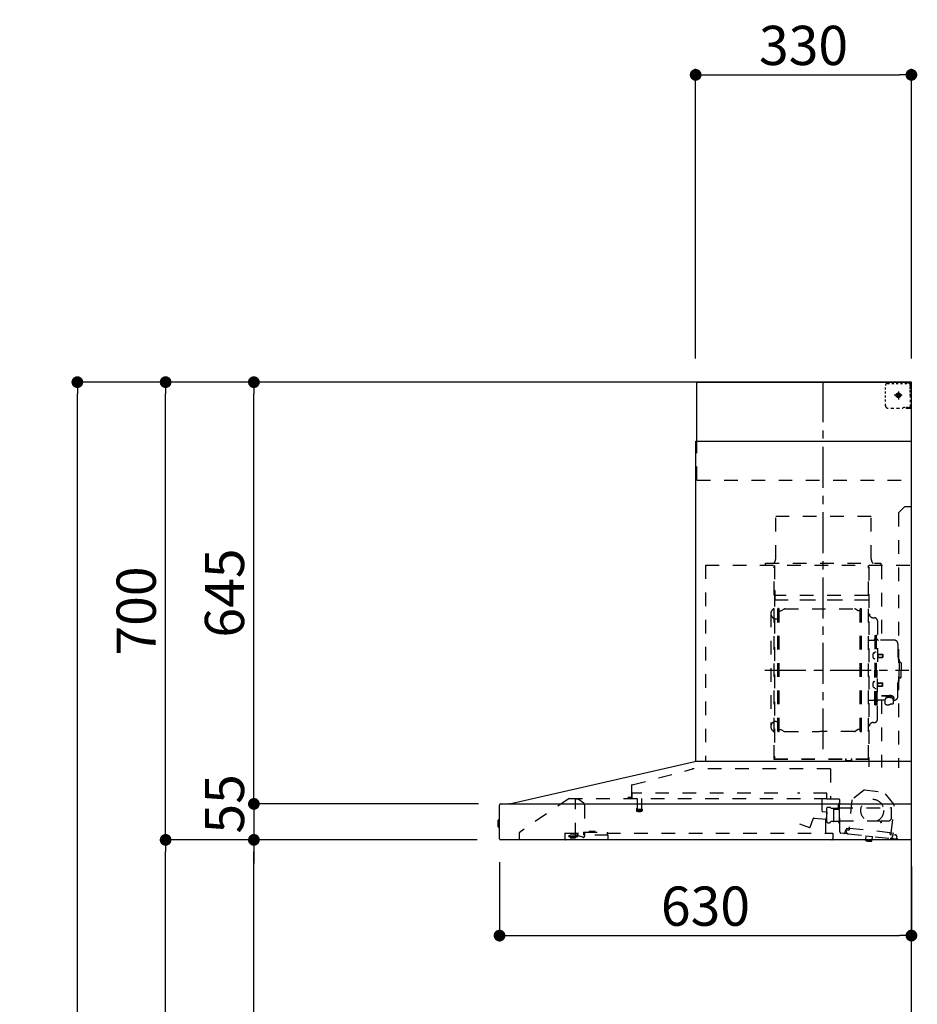
# Model space of a CAD drawing. Extents: x 56059 to 82181, y -10810 to -2410.
# Drawn here: x 61458 to 62831, y -7481 to -5975 of the extents above; entities that cross this region are included whole.
import ezdxf

# ---------------------------------------------------------------- set-up
doc = ezdxf.new("R2010")
doc.units = 0
doc.header["$LTSCALE"] = 50
doc.header["$MEASUREMENT"] = 0
doc.linetypes.add('CENTER', pattern=[2, 1.25, -0.25, 0.25, -0.25])
doc.linetypes.add('STYLE_03', pattern=[0.416641, 0.208282, -0.208359])
doc.layers.get('0').update_dxf_attribs({"linetype": 'CONTINUOUS'})
for name, color, linetype in [('111-壁仕上', 3, 'CONTINUOUS'), ('150-機器', 8, 'CONTINUOUS'), ('166-寸法B', 11, 'CONTINUOUS')]:
    doc.layers.add(name, color=color, linetype=linetype)
doc.styles.add('KH001', font='txt')
doc.dimstyles.new('KH1xx030', dxfattribs={"dimscale": 30, "dimtxt": 2, "dimasz": 0.6, "dimexe": 0.3, "dimexo": 1.2, "dimgap": 0.5, "dimtad": 3, "dimdec": 1, "dimdsep": 46, "dimlunit": 6, "dimtxsty": 'KH001', "dimblk": 'DOT', "dimcen": 1, "dimdle": 1, "dimclrd": 256, "dimclre": 256, "dimclrt": 256, "dimadec": 0, "dimazin": 0, "dimtfac": 1, "dimtdec": 1, "dimtix": 1, "dimtmove": 2, "dimatfit": 3, "dimldrblk": 'CLOSEDBLANK', "dimfxl": 1, "dimtolj": 1, "dimtzin": 0, "dimlwd": -1, "dimlwe": -1, "dimarcsym": 0})

# ---------------------------------------------------------------- blocks, each defined once
blk = doc.blocks.new('_Dot')
at = {"color": 0, "linetype": 'ByBlock', "lineweight": -2}
blk.add_line((-0.5, 0), (-1, 0), dxfattribs=at)
at = {"color": 0, "linetype": 'ByBlock', "const_width": 0.5}
blk.add_lwpolyline([(-0.25, 0, 1), (0.25, 0, 1)], format="xyb", close=True, dxfattribs=at)
blk = doc.blocks.new('*D217')
at = {"layer": '166-寸法B', "transparency": 16777216}
for p, q in [((62192.4, -7264.1), (62192.4, -7385.2)), ((62822.4, -7270.8), (62822.4, -7385.2)), ((62210.4, -7376.2), (62804.4, -7376.2))]:
    blk.add_line(p, q, dxfattribs=at)
at = {"layer": '166-寸法B', "transparency": 16777216, "xscale": 18, "yscale": 18, "zscale": 18, "rotation": 180}
blk.add_blockref('_Dot', (62192.4, -7376.2), dxfattribs=at)
at = {"layer": '166-寸法B', "transparency": 16777216, "xscale": 18, "yscale": 18, "zscale": 18}
blk.add_blockref('_Dot', (62822.4, -7376.2), dxfattribs=at)
at = {"layer": '166-寸法B', "transparency": 16777216, "insert": (62507.4, -7331.2), "char_height": 60, "attachment_point": 5, "style": 'KH001'}
blk.add_mtext('\\A1;630', dxfattribs=at)
blk = doc.blocks.new('_ClosedBlank')
at = {"color": 0, "linetype": 'ByBlock', "lineweight": -2}
for p, q in [((-1, 0.167), (0, 0)), ((-1, 0.167), (-1, -0.167)), ((0, 0), (-1, -0.167))]:
    blk.add_line(p, q, dxfattribs=at)
blk = doc.blocks.new('*D221')
at = {"layer": '166-寸法B', "transparency": 16777216}
for p, q in [((62492.4, -6493.8), (62492.4, -6050.8)), ((62822.4, -6493.8), (62822.4, -6050.8)), ((62510.4, -6059.8), (62804.4, -6059.8))]:
    blk.add_line(p, q, dxfattribs=at)
at = {"layer": '166-寸法B', "transparency": 16777216, "xscale": 18, "yscale": 18, "zscale": 18, "rotation": 180}
blk.add_blockref('_Dot', (62492.4, -6059.8), dxfattribs=at)
at = {"layer": '166-寸法B', "transparency": 16777216, "xscale": 18, "yscale": 18, "zscale": 18}
blk.add_blockref('_Dot', (62822.4, -6059.8), dxfattribs=at)
at = {"layer": '166-寸法B', "transparency": 16777216, "insert": (62657.4, -6014.8), "char_height": 60, "attachment_point": 5, "style": 'KH001'}
blk.add_mtext('\\A1;330', dxfattribs=at)
blk = doc.blocks.new('*D223')
at = {"layer": '166-寸法B', "transparency": 16777216}
for p, q in [((62158.1, -7229.8), (61807.7, -7229.8)), ((61816.7, -8051.8), (61816.7, -7247.8)), ((62136.4, -8069.8), (61807.7, -8069.8))]:
    blk.add_line(p, q, dxfattribs=at)
at = {"layer": '166-寸法B', "transparency": 16777216, "xscale": 18, "yscale": 18, "zscale": 18}
for p, rotation in [((61816.7, -7229.8), 90), ((61816.7, -8069.8), 270)]:
    blk.add_blockref('_Dot', p, dxfattribs=dict(at, rotation=rotation))
at = {"layer": '166-寸法B', "transparency": 16777216, "insert": (61766.6, -7649.8), "char_height": 60, "attachment_point": 5, "rotation": 90, "style": 'KH001'}
blk.add_mtext('\\A1;840(790)', dxfattribs=at)
blk = doc.blocks.new('*D224')
at = {"layer": '166-寸法B', "transparency": 16777216}
for p, q in [((62121, -6529.8), (61672.7, -6529.8)), ((61681.7, -7211.8), (61681.7, -6547.8)), ((62158.1, -7229.8), (61672.7, -7229.8))]:
    blk.add_line(p, q, dxfattribs=at)
at = {"layer": '166-寸法B', "transparency": 16777216, "xscale": 18, "yscale": 18, "zscale": 18}
for p, rotation in [((61681.7, -6529.8), 90), ((61681.7, -7229.8), 270)]:
    blk.add_blockref('_Dot', p, dxfattribs=dict(at, rotation=rotation))
at = {"layer": '166-寸法B', "transparency": 16777216, "insert": (61636.7, -6879.8), "char_height": 60, "attachment_point": 5, "rotation": 90, "style": 'KH001'}
blk.add_mtext('\\A1;700', dxfattribs=at)
blk = doc.blocks.new('*D225')
at = {"layer": '166-寸法B', "transparency": 16777216}
for p, q in [((62121, -6529.8), (61537.7, -6529.8)), ((61546.7, -8911.8), (61546.7, -6547.8)), ((62137, -8929.8), (61537.7, -8929.8))]:
    blk.add_line(p, q, dxfattribs=at)
at = {"layer": '166-寸法B', "transparency": 16777216, "xscale": 18, "yscale": 18, "zscale": 18}
for p, rotation in [((61546.7, -6529.8), 90), ((61546.7, -8929.8), 270)]:
    blk.add_blockref('_Dot', p, dxfattribs=dict(at, rotation=rotation))
at = {"layer": '166-寸法B', "transparency": 16777216, "insert": (61497.9, -7729.8), "char_height": 60, "attachment_point": 5, "rotation": 90, "style": 'KH001'}
blk.add_mtext('\\A1;2,400', dxfattribs=at)
blk = doc.blocks.new('*D226')
at = {"layer": '166-寸法B', "transparency": 16777216}
for p, q in [((62158.1, -7229.8), (61672.7, -7229.8)), ((61681.7, -8911.8), (61681.7, -7247.8)), ((62137, -8929.8), (61672.7, -8929.8))]:
    blk.add_line(p, q, dxfattribs=at)
at = {"layer": '166-寸法B', "transparency": 16777216, "xscale": 18, "yscale": 18, "zscale": 18}
for p, rotation in [((61681.7, -7229.8), 90), ((61681.7, -8929.8), 270)]:
    blk.add_blockref('_Dot', p, dxfattribs=dict(at, rotation=rotation))
at = {"layer": '166-寸法B', "transparency": 16777216, "insert": (61632.9, -8079.8), "char_height": 60, "attachment_point": 5, "rotation": 90, "style": 'KH001'}
blk.add_mtext('\\A1;1,700', dxfattribs=at)
blk = doc.blocks.new('*D227')
at = {"layer": '166-寸法B', "transparency": 16777216}
for p, q in [((62121, -6529.8), (61807.7, -6529.8)), ((61816.7, -7156.8), (61816.7, -6547.8)), ((62158.2, -7174.8), (61807.7, -7174.8))]:
    blk.add_line(p, q, dxfattribs=at)
at = {"layer": '166-寸法B', "transparency": 16777216, "xscale": 18, "yscale": 18, "zscale": 18}
for p, rotation in [((61816.7, -6529.8), 90), ((61816.7, -7174.8), 270)]:
    blk.add_blockref('_Dot', p, dxfattribs=dict(at, rotation=rotation))
at = {"layer": '166-寸法B', "transparency": 16777216, "insert": (61771.7, -6852.3), "char_height": 60, "attachment_point": 5, "rotation": 90, "style": 'KH001'}
blk.add_mtext('\\A1;645', dxfattribs=at)
blk = doc.blocks.new('*D228')
at = {"layer": '166-寸法B', "transparency": 16777216}
for p, q in [((61816.7, -7156.8), (61816.7, -7138.8)), ((62160.2, -7174.8), (61807.7, -7174.8)), ((61816.7, -7174.8), (61816.7, -7229.8)), ((62158.1, -7229.8), (61807.7, -7229.8)), ((61816.7, -7247.8), (61816.7, -7265.8))]:
    blk.add_line(p, q, dxfattribs=at)
at = {"layer": '166-寸法B', "transparency": 16777216, "xscale": 18, "yscale": 18, "zscale": 18}
for p, rotation in [((61816.7, -7174.8), 270), ((61816.7, -7229.8), 90)]:
    blk.add_blockref('_Dot', p, dxfattribs=dict(at, rotation=rotation))
at = {"layer": '166-寸法B', "transparency": 16777216, "insert": (61771.7, -7174.8), "char_height": 60, "attachment_point": 5, "rotation": 90, "style": 'KH001'}
blk.add_mtext('\\A1;55', dxfattribs=at)

msp = doc.modelspace()

# ---------------------------------------------------------------- linework, layer by layer
at = {"layer": '111-壁仕上', "ltscale": 2}
msp.add_lwpolyline([(61946.9, -8929.82), (62822.43, -8929.82), (62822.43, -6529.82), (61946.9, -6529.82)], dxfattribs=at)
at = {"layer": '150-機器', "color": 6, "linetype": 'Continuous'}
for p, q in [((62494.43, -6529.82), (62822.43, -6529.82)), ((62494.43, -6619.82), (62494.43, -6529.82)), ((62822.43, -7109.82), (62822.43, -6529.82)), ((62492.43, -7109.82), (62492.43, -6619.82)), ((62492.43, -6619.82), (62822.43, -6619.82)), ((62207.55, -7174.5), (62491.32, -7109.84)), ((62822.43, -7109.82), (62491.5, -7109.82)), ((62822.43, -7229.82), (62822.43, -7110.62)), ((62192.43, -7228.12), (62192.43, -7176.52)), ((62194.2, -7174.82), (62822.43, -7174.82)), ((62207.55, -7174.5), (62207.37, -7174.54)), ((62189.93, -7200.32), (62189.93, -7209.33)), ((62192.43, -7199.31), (62190.93, -7199.32)), ((62190.93, -7199.32), (62190.93, -7210.33)), ((62190.93, -7210.33), (62192.43, -7210.34)), ((62822.43, -7229.82), (62194.13, -7229.82))]:
    msp.add_line(p, q, dxfattribs=at)
at = {"layer": '150-機器', "color": 161, "linetype": 'CENTER'}
for p, q in [((62687.43, -7091.21), (62687.43, -6525.77)), ((62598.24, -6970.22), (62818.33, -6970.22))]:
    msp.add_line(p, q, dxfattribs=at)
at = {"layer": '150-機器', "color": 161, "linetype": 'STYLE_03', "ltscale": 2}
for p, q in [((62785.65, -6531.82), (62788.98, -6531.82)), ((62792.31, -6531.82), (62795.63, -6531.82)), ((62798.96, -6531.82), (62802.29, -6531.82)), ((62805.62, -6531.82), (62808.95, -6531.82)), ((62812.27, -6531.82), (62815.6, -6531.82)), ((62814.43, -6531.02), (62814.43, -6529.82)), ((62814.43, -6531.02), (62815.79, -6531.02)), ((62817.15, -6531.02), (62818.51, -6531.02)), ((62819.87, -6531.02), (62821.23, -6531.02)), ((62820.43, -6535.68), (62820.43, -6533.32)), ((62821.23, -6538.38), (62821.23, -6534.7)), ((62782.65, -6541.02), (62782.65, -6537.92)), ((62782.65, -6547.22), (62782.65, -6544.12)), ((62782.65, -6553.42), (62782.65, -6550.32)), ((62808.21, -6549.82), (62795.81, -6549.82)), ((62800.38, -6550.32), (62800.38, -6549.32)), ((62801.43, -6549.32), (62800.38, -6549.32)), ((62800.38, -6550.32), (62801.43, -6550.32)), ((62801.43, -6549.32), (62801.93, -6548.82)), ((62801.93, -6550.82), (62801.43, -6550.32)), ((62801.93, -6547.77), (62802.93, -6547.77)), ((62801.93, -6548.82), (62801.93, -6547.77)), ((62802.43, -6544.13), (62802.43, -6556.49)), ((62802.93, -6547.77), (62802.93, -6548.82)), ((62802.93, -6548.82), (62803.43, -6549.32)), ((62803.43, -6550.32), (62802.93, -6550.82)), ((62804.48, -6549.32), (62803.43, -6549.32)), ((62804.48, -6550.32), (62803.43, -6550.32)), ((62804.48, -6549.32), (62804.48, -6550.32)), ((62820.43, -6540.39), (62820.43, -6538.04)), ((62820.43, -6545.11), (62820.43, -6542.75)), ((62820.43, -6549.82), (62820.43, -6547.47)), ((62821.23, -6545.74), (62821.23, -6542.06)), ((62821.23, -6553.1), (62821.23, -6549.42)), ((62782.65, -6559.62), (62782.65, -6556.52)), ((62782.65, -6565.82), (62782.65, -6562.72)), ((62801.93, -6551.87), (62801.93, -6550.82)), ((62802.93, -6551.87), (62801.93, -6551.87)), ((62802.93, -6550.82), (62802.93, -6551.87)), ((62821.23, -6560.46), (62821.23, -6556.78)), ((62821.23, -6567.82), (62821.23, -6564.14)), ((62791.01, -6569.62), (62795.37, -6569.62)), ((62799.72, -6569.62), (62804.08, -6569.62)), ((62810.43, -6567.82), (62812.55, -6567.82)), ((62814.43, -6569.82), (62814.43, -6568.62)), ((62814.43, -6568.62), (62815.75, -6568.62)), ((62814.43, -6569.82), (62821.03, -6569.82)), ((62814.67, -6567.82), (62816.79, -6567.82)), ((62817.07, -6568.62), (62818.39, -6568.62)), ((62818.91, -6567.82), (62821.03, -6567.82)), ((62819.71, -6568.62), (62821.03, -6568.62)), ((62821.03, -6567.82), (62822.43, -6567.82)), ((62821.03, -6568.62), (62821.23, -6568.62)), ((62821.03, -6569.82), (62821.23, -6569.82)), ((62821.23, -6568.62), (62821.23, -6567.82)), ((62494.43, -6679.82), (62494.43, -6619.82)), ((62494.43, -6679.82), (62822.43, -6679.82)), ((62812.43, -6719.82), (62802.43, -6729.82)), ((62802.43, -6729.82), (62802.43, -7119.82)), ((62812.43, -6719.82), (62822.43, -6719.82)), ((62614.83, -6734.82), (62760.83, -6734.82)), ((62614.83, -6799.82), (62614.83, -6734.82)), ((62760.83, -6799.82), (62760.83, -6734.82)), ((62507.43, -6809.82), (62507.43, -7109.82)), ((62507.43, -6809.82), (62822.43, -6809.82)), ((62599.43, -6806.82), (62775.43, -6806.82)), ((62599.43, -6809.82), (62599.43, -6806.82)), ((62612.43, -7105.67), (62612.43, -6810.82)), ((62613.03, -6810.22), (62613.03, -7105.67)), ((62756.63, -7105.72), (62756.63, -6810.22)), ((62757.43, -6812.28), (62757.43, -7118.22)), ((62775.43, -6806.82), (62775.43, -6809.82)), ((62776.63, -6810.22), (62776.63, -6924.22)), ((62613.63, -6848.26), (62613.03, -6848.26)), ((62613.63, -6848.26), (62613.63, -6863.26)), ((62613.03, -6862.77), (62756.63, -6862.77)), ((62756.03, -6856.26), (62613.63, -6856.26)), ((62756.03, -6863.26), (62613.63, -6863.26)), ((62617.98, -7063.82), (62617.98, -6876.62)), ((62619.58, -6876.22), (62618.38, -6876.22)), ((62619.98, -7063.82), (62619.98, -6876.62)), ((62619.98, -6879.42), (62622.78, -6879.42)), ((62622.78, -6879.42), (62627.2, -6876.87)), ((62628.7, -6876.47), (62735.26, -6876.47)), ((62741.18, -6879.42), (62736.76, -6876.87)), ((62743.98, -6879.42), (62741.18, -6879.42)), ((62743.98, -7063.82), (62743.98, -6876.62)), ((62744.38, -6876.22), (62745.58, -6876.22)), ((62745.98, -7063.82), (62745.98, -6876.62)), ((62607.43, -6883.72), (62607.43, -7056.72)), ((62615.43, -6891.72), (62617.98, -6891.72)), ((62764.03, -6890.22), (62765.88, -6890.22)), ((62770.48, -6894.82), (62770.48, -6970.22)), ((62758.03, -6924.22), (62764.68, -6924.22)), ((62766.68, -6917.22), (62766.68, -6970.22)), ((62766.68, -6917.22), (62768.28, -6917.22)), ((62769.88, -6917.22), (62768.28, -6917.22)), ((62768.28, -6917.22), (62768.28, -6970.22)), ((62795.78, -6924.22), (62771.88, -6924.22)), ((62801.78, -6930.22), (62801.78, -6970.22)), ((62765.24, -6943.83), (62766.68, -6943.62)), ((62765.24, -6952.62), (62766.68, -6952.82)), ((62766.68, -6942.22), (62768.28, -6942.22)), ((62770.96, -6945.39), (62771.26, -6945.39)), ((62770.96, -6951.05), (62771.26, -6951.05)), ((62771.26, -6945.39), (62771.26, -6951.05)), ((62771.26, -6945.72), (62778.28, -6945.72)), ((62771.26, -6946.12), (62778.68, -6946.12)), ((62771.26, -6950.32), (62778.68, -6950.32)), ((62771.26, -6950.72), (62778.28, -6950.72)), ((62778.28, -6945.72), (62778.28, -6950.72)), ((62778.28, -6945.72), (62778.68, -6946.12)), ((62778.28, -6950.72), (62778.68, -6950.32)), ((62778.68, -6946.12), (62778.68, -6950.32)), ((62802.78, -6953.22), (62801.78, -6953.22)), ((62803.78, -6954.22), (62803.78, -6970.22)), ((62766.68, -7023.22), (62766.68, -6970.22)), ((62768.28, -7023.22), (62768.28, -6970.22)), ((62769.88, -7023.22), (62769.88, -6970.22)), ((62770.48, -7045.62), (62770.48, -6970.22)), ((62801.78, -7010.22), (62801.78, -6970.22)), ((62805.28, -6958.22), (62803.78, -6958.22)), ((62803.78, -6986.22), (62803.78, -6970.22)), ((62806.78, -6959.72), (62806.78, -6970.22)), ((62806.78, -6980.72), (62806.78, -6970.22)), ((62805.28, -6982.22), (62803.78, -6982.22)), ((62765.24, -6987.83), (62766.68, -6987.62)), ((62765.24, -6996.62), (62766.68, -6996.82)), ((62766.68, -6998.22), (62768.28, -6998.22)), ((62770.96, -6989.39), (62771.26, -6989.39)), ((62770.96, -6995.05), (62771.26, -6995.05)), ((62771.26, -6995.05), (62771.26, -6989.39)), ((62771.26, -6989.72), (62778.28, -6989.72)), ((62771.26, -6990.12), (62778.68, -6990.12)), ((62771.26, -6994.32), (62778.68, -6994.32)), ((62771.26, -6994.72), (62778.28, -6994.72)), ((62778.28, -6994.72), (62778.28, -6989.72)), ((62778.28, -6989.72), (62778.68, -6990.12)), ((62778.28, -6994.72), (62778.68, -6994.32)), ((62778.68, -6994.32), (62778.68, -6990.12)), ((62802.78, -6987.22), (62801.78, -6987.22)), ((62758.03, -7016.22), (62764.68, -7016.22)), ((62781.98, -7016.22), (62771.88, -7016.22)), ((62776.63, -7016.22), (62776.63, -7119.02)), ((62776.88, -7008.85), (62788.28, -7008.85)), ((62776.88, -7009.43), (62788.28, -7009.43)), ((62781.98, -7015.26), (62781.98, -7022)), ((62784.48, -7012.74), (62784.48, -7008.85)), ((62784.48, -7011.45), (62788.28, -7011.45)), ((62785.88, -7012.34), (62785.88, -7011.45)), ((62788.28, -7012.11), (62788.28, -7011.45)), ((62790.68, -7012.34), (62790.68, -7011.74)), ((62794.58, -7015.26), (62794.58, -7021.92)), ((62795.78, -7016.22), (62794.58, -7016.22)), ((62766.68, -7023.22), (62768.28, -7023.22)), ((62769.88, -7023.22), (62768.28, -7023.22)), ((62615.43, -7048.72), (62618.13, -7048.72)), ((62619.98, -7061.02), (62622.78, -7061.02)), ((62622.78, -7061.02), (62627.2, -7063.57)), ((62741.18, -7061.02), (62736.76, -7063.57)), ((62743.98, -7061.02), (62741.18, -7061.02)), ((62764.03, -7050.22), (62765.88, -7050.22)), ((62619.58, -7064.22), (62618.38, -7064.22)), ((62628.7, -7063.98), (62681.98, -7063.98)), ((62735.26, -7063.98), (62681.98, -7063.98)), ((62744.38, -7064.22), (62745.58, -7064.22)), ((62612.43, -7105.72), (62756.03, -7105.72)), ((62612.43, -7106.32), (62756.03, -7106.32)), ((62722.03, -7108.32), (62722.03, -7106.32)), ((62722.63, -7108.32), (62722.63, -7106.32)), ((62730.63, -7108.32), (62730.63, -7106.32)), ((62731.23, -7108.32), (62731.23, -7106.32)), ((62395.3, -7145.77), (62487.5, -7121.42)), ((62698.62, -7121.42), (62487.5, -7121.42)), ((62698.62, -7121.42), (62698.62, -7166.82)), ((62722.03, -7108.32), (62731.23, -7108.32)), ((62394.03, -7147.42), (62394.03, -7164.32)), ((62298.68, -7166.62), (62222.43, -7218.82)), ((62298.68, -7166.62), (62692.49, -7166.62)), ((62308.43, -7224.72), (62308.43, -7166.62)), ((62308.43, -7167.62), (62308.62, -7167.62)), ((62312.27, -7167.62), (62308.62, -7167.62)), ((62321.15, -7173.73), (62312.56, -7167.71)), ((62393.13, -7165.22), (62388.83, -7165.22)), ((62395.23, -7166.12), (62395.23, -7158.62)), ((62618.24, -7158.62), (62395.23, -7158.62)), ((62402.73, -7166.62), (62402.73, -7181.62)), ((62409.73, -7166.62), (62409.73, -7181.66)), ((62693.23, -7158.62), (62648.24, -7158.62)), ((62685.93, -7186.13), (62685.93, -7166.62)), ((62692.38, -7166.82), (62712.03, -7166.82)), ((62693.23, -7166.12), (62693.23, -7158.62)), ((62712.03, -7167.82), (62700.73, -7167.82)), ((62750.91, -7153.49), (62731.45, -7168.65)), ((62750.91, -7153.49), (62780.47, -7156.64)), ((62796.28, -7175.58), (62780.47, -7156.64)), ((62322.43, -7176.19), (62322.43, -7223.95)), ((62402.23, -7182.62), (62410.18, -7182.62)), ((62692.93, -7202.15), (62692.93, -7181)), ((62698.37, -7180.23), (62693.49, -7180.23)), ((62699.41, -7181.32), (62708.93, -7181.32)), ((62703.21, -7182.92), (62703.1, -7183.03)), ((62703.35, -7182.85), (62703.21, -7182.92)), ((62703.5, -7182.82), (62703.35, -7182.85)), ((62703.5, -7182.83), (62703.48, -7182.83)), ((62703.5, -7182.82), (62703.5, -7182.83)), ((62703.5, -7182.82), (62711.68, -7182.82)), ((62710.93, -7179.32), (62710.93, -7175.32)), ((62712.18, -7182.32), (62712.18, -7173.84)), ((62712.18, -7180.82), (62791.43, -7180.82)), ((62712.93, -7217.7), (62712.93, -7168.72)), ((62731.45, -7168.65), (62726.76, -7212.55)), ((62791.59, -7219.48), (62796.28, -7175.58)), ((62791.93, -7195.82), (62791.93, -7181.32)), ((62401.98, -7182.95), (62401.98, -7185.31)), ((62410.18, -7185.62), (62402.25, -7185.62)), ((62410.48, -7182.95), (62410.48, -7185.31)), ((62667.38, -7210.42), (62672.03, -7197.64)), ((62673.88, -7196.46), (62692.01, -7198.05)), ((62692.95, -7187.29), (62686.48, -7186.72)), ((62691.63, -7219.02), (62691.63, -7189.02)), ((62692.66, -7197.5), (62693.5, -7187.94)), ((62703.03, -7183.17), (62703, -7183.32)), ((62703, -7183.32), (62703, -7201.32)), ((62703.1, -7183.03), (62703.03, -7183.17)), ((62712.18, -7203.32), (62712.18, -7183.32)), ((62651.39, -7205.24), (62666.61, -7210.78)), ((62702.5, -7201.82), (62699.41, -7201.82)), ((62702.6, -7201.82), (62702.71, -7201.8)), ((62702.71, -7201.8), (62702.81, -7201.77)), ((62702.81, -7201.77), (62702.9, -7201.74)), ((62702.9, -7201.74), (62703.02, -7201.71)), ((62703.02, -7201.71), (62703.15, -7201.69)), ((62703.15, -7201.69), (62703.23, -7201.69)), ((62710.78, -7201.69), (62703.23, -7201.69)), ((62710.78, -7201.69), (62710.84, -7201.74)), ((62710.84, -7201.74), (62710.88, -7201.8)), ((62710.88, -7201.8), (62710.91, -7201.89)), ((62710.91, -7201.89), (62710.93, -7201.99)), ((62710.93, -7201.99), (62710.93, -7202.03)), ((62710.93, -7202.32), (62710.93, -7202.03)), ((62712.93, -7203.82), (62712.43, -7203.82)), ((62712.93, -7200.82), (62774.43, -7200.82)), ((62726.54, -7212.73), (62722.86, -7212.34)), ((62727.72, -7213.97), (62727.95, -7211.78)), ((62727.95, -7211.78), (62789.6, -7218.37)), ((62774.93, -7201.32), (62774.93, -7202.82)), ((62775.43, -7203.32), (62775.93, -7203.32)), ((62776.43, -7202.82), (62776.43, -7201.32)), ((62776.93, -7200.82), (62786.93, -7200.82)), ((62222.43, -7218.82), (62222.43, -7229.82)), ((62292.43, -7219.62), (62292.43, -7228.42)), ((62292.43, -7219.62), (62320.83, -7219.62)), ((62302.73, -7221.92), (62298.43, -7223.52)), ((62298.43, -7224.82), (62298.43, -7223.52)), ((62298.43, -7224.82), (62312.33, -7224.82)), ((62300.43, -7226.52), (62307.83, -7226.52)), ((62302.73, -7221.92), (62312.33, -7221.92)), ((62308.43, -7223.72), (62309.63, -7223.72)), ((62313.43, -7223.72), (62309.63, -7223.72)), ((62309.63, -7224.72), (62309.63, -7223.72)), ((62312.33, -7221.52), (62312.33, -7219.62)), ((62312.33, -7221.62), (62312.33, -7224.82)), ((62319.8, -7225.85), (62313.43, -7223.72)), ((62320.83, -7218.12), (62320.83, -7222.82)), ((62320.83, -7218.12), (62356.83, -7218.12)), ((62358.83, -7222.82), (62320.83, -7222.82)), ((62329.57, -7218.12), (62329.57, -7217.12)), ((62338.54, -7217.12), (62329.57, -7217.12)), ((62338.54, -7218.12), (62338.54, -7217.12)), ((62356.83, -7218.12), (62356.83, -7222.82)), ((62356.83, -7219.62), (62702.43, -7219.62)), ((62358.83, -7229.82), (62358.83, -7222.82)), ((62702.43, -7219.62), (62702.43, -7227.82)), ((62719.04, -7219.88), (62714.45, -7219.39)), ((62725.51, -7220.57), (62719.04, -7219.88)), ((62721.24, -7218.1), (62721.46, -7216.11)), ((62722.84, -7217.27), (62723.16, -7214.28)), ((62723.16, -7214.28), (62726.84, -7214.68)), ((62725.51, -7220.57), (62790.14, -7227.48)), ((62752.8, -7223.99), (62752.21, -7229.46)), ((62753.35, -7223.54), (62752.8, -7223.99)), ((62762.74, -7225.05), (62752.8, -7223.99)), ((62762.23, -7229.82), (62762.74, -7225.05)), ((62762.74, -7225.05), (62762.3, -7224.5)), ((62789.6, -7218.37), (62789.37, -7220.56)), ((62790.08, -7221.44), (62798.23, -7222.31)), ((62801.57, -7228.7), (62790.14, -7227.48)), ((62795.45, -7220.1), (62791.77, -7219.7)), ((62793.76, -7221.83), (62793.44, -7224.81)), ((62800.01, -7224.51), (62799.8, -7226.5)), ((62752.17, -7230.46), (62752.24, -7229.82)), ((62761.99, -7231.51), (62752.17, -7230.46)), ((62752.28, -7229.46), (62752.21, -7229.46)), ((62752.24, -7229.82), (62752.28, -7229.46)), ((62756.08, -7231.83), (62756.12, -7231.83)), ((62756.12, -7231.83), (62756.16, -7231.83)), ((62756.16, -7231.83), (62756.19, -7231.84)), ((62756.19, -7231.84), (62756.23, -7231.84)), ((62756.23, -7231.84), (62756.27, -7231.84)), ((62756.27, -7231.84), (62756.31, -7231.85)), ((62756.31, -7231.85), (62756.34, -7231.85)), ((62756.34, -7231.85), (62756.38, -7231.85)), ((62756.38, -7231.85), (62756.4, -7231.67)), ((62757.59, -7231.8), (62757.57, -7231.98)), ((62757.57, -7231.98), (62757.61, -7231.99)), ((62757.61, -7231.99), (62757.65, -7231.99)), ((62757.65, -7231.99), (62757.69, -7232)), ((62757.69, -7232), (62757.72, -7232)), ((62757.72, -7232), (62757.76, -7232.01)), ((62757.76, -7232.01), (62757.8, -7232.01)), ((62757.8, -7232.01), (62757.83, -7232.01)), ((62757.83, -7232.01), (62757.87, -7232.02)), ((62761.99, -7231.51), (62762.09, -7230.51)), ((62762.16, -7230.52), (62762.09, -7230.51)), ((62762.16, -7230.52), (62762.23, -7229.82))]:
    msp.add_line(p, q, dxfattribs=at)
for points in [[(62794.58, -7015.26, 0.1862468), (62794.1, -7014.05, 0.110078), (62792.73, -7013.03, 0.0670572), (62790.69, -7012.35, 0.0514412), (62788.28, -7012.11, 0.0499658), (62785.87, -7012.35, 0.0613555), (62783.83, -7013.03, 0.0955084), (62782.46, -7014.05, 0.1682582), (62781.98, -7015.26)], [(62794.58, -7015.15, 0.0584944), (62795.3, -7014.43, 0.1618914), (62795.88, -7012.89, 0.1766626), (62795.3, -7011.34, 0.1110709), (62793.65, -7010.03, 0.0701897), (62791.19, -7009.15, 0.0545844), (62788.28, -7008.85)], [(62795.86, -7013.18, 0.1388885), (62795.3, -7011.92, 0.1110709), (62793.65, -7010.61, 0.0701897), (62791.19, -7009.73, 0.0545844), (62788.28, -7009.43)], [(62792.78, -7013.05, 0.0812841), (62792.53, -7012.69, 0.1067257), (62791.53, -7012.04, 0.0605633), (62790.04, -7011.6, 0.0453328), (62788.28, -7011.45)]]:
    msp.add_lwpolyline(points, format="xyb", dxfattribs=at)
msp.add_lwpolyline([(62782.05, -7022.01), (62782.14, -7022.06), (62782.24, -7022.1), (62782.33, -7022.15), (62782.43, -7022.2), (62782.52, -7022.25), (62782.62, -7022.29), (62782.71, -7022.34), (62782.81, -7022.38), (62782.9, -7022.43), (62783, -7022.48), (62783.1, -7022.52), (62783.19, -7022.56), (62783.29, -7022.61), (62783.39, -7022.65), (62783.48, -7022.69), (62783.58, -7022.73), (62783.68, -7022.77), (62783.78, -7022.81), (62783.88, -7022.85), (62783.98, -7022.89), (62784.11, -7022.93), (62784.24, -7022.97), (62784.38, -7023.02), (62784.51, -7023.06), (62784.64, -7023.09), (62784.78, -7023.13), (62784.91, -7023.16), (62785.05, -7023.19), (62785.19, -7023.22), (62785.32, -7023.24), (62785.46, -7023.26), (62785.6, -7023.28), (62785.74, -7023.3), (62785.87, -7023.31), (62786.01, -7023.32), (62786.15, -7023.33), (62786.29, -7023.33), (62786.42, -7023.33), (62786.56, -7023.33), (62786.7, -7023.32), (62786.85, -7023.31), (62787, -7023.3), (62787.15, -7023.28), (62787.3, -7023.25), (62787.45, -7023.23), (62787.59, -7023.2), (62787.74, -7023.16), (62787.89, -7023.12), (62788.03, -7023.08), (62788.18, -7023.04), (62788.32, -7022.99), (62788.47, -7022.94), (62788.61, -7022.89), (62788.75, -7022.83), (62788.9, -7022.77), (62789.04, -7022.71), (62789.18, -7022.65), (62789.32, -7022.58), (62789.46, -7022.52), (62789.59, -7022.45), (62789.68, -7022.4), (62789.77, -7022.36), (62789.86, -7022.31), (62789.94, -7022.26), (62790.03, -7022.22), (62790.12, -7022.17), (62790.2, -7022.12), (62790.29, -7022.08), (62790.37, -7022.04), (62790.46, -7021.99), (62790.55, -7021.95), (62790.64, -7021.91), (62790.72, -7021.87), (62790.81, -7021.83), (62790.9, -7021.8), (62790.99, -7021.76), (62791.08, -7021.73), (62791.17, -7021.71), (62791.26, -7021.68), (62791.35, -7021.66), (62791.46, -7021.63), (62791.58, -7021.61), (62791.69, -7021.6), (62791.81, -7021.59), (62791.93, -7021.58), (62792.05, -7021.58), (62792.17, -7021.58), (62792.29, -7021.58), (62792.41, -7021.59), (62792.53, -7021.6), (62792.65, -7021.62), (62792.77, -7021.63), (62792.89, -7021.65), (62793.01, -7021.67), (62793.13, -7021.69), (62793.25, -7021.72), (62793.37, -7021.75), (62793.48, -7021.77), (62793.6, -7021.8), (62793.72, -7021.83), (62793.74, -7021.84), (62793.76, -7021.84), (62793.78, -7021.85), (62793.81, -7021.86), (62793.83, -7021.86), (62793.85, -7021.87), (62793.87, -7021.87), (62793.89, -7021.88), (62793.92, -7021.88), (62793.94, -7021.89), (62793.96, -7021.89), (62793.98, -7021.9), (62794, -7021.9), (62794.03, -7021.9), (62794.05, -7021.91), (62794.07, -7021.91), (62794.09, -7021.91), (62794.11, -7021.92), (62794.14, -7021.92), (62794.16, -7021.92), (62794.17, -7021.92), (62794.18, -7021.92), (62794.18, -7021.92), (62794.19, -7021.92), (62794.2, -7021.92), (62794.21, -7021.92), (62794.22, -7021.92), (62794.23, -7021.92), (62794.24, -7021.92), (62794.25, -7021.92), (62794.25, -7021.92), (62794.26, -7021.92), (62794.27, -7021.92), (62794.28, -7021.92), (62794.29, -7021.92), (62794.3, -7021.92), (62794.31, -7021.92), (62794.32, -7021.92), (62794.32, -7021.92), (62794.33, -7021.92)], dxfattribs=at)
for centre, radius in [((62802.43, -6549.82), 3.5), ((62762.49, -7185.04), 17.5)]:
    msp.add_circle(centre, radius, dxfattribs=at)
for centre, radius, start, end in [((62785.65, -6534.82), 3, 90, 180), ((62818.93, -6533.32), 1.5, 0, 90), ((62786.65, -6565.62), 4, 180, 270), ((62808.44, -6567.62), 2, 270, 354.28941), ((62821.23, -6568.62), 1.2, 270, 0), ((62604.83, -6799.82), 10, 315.573, 0), ((62770.83, -6799.82), 10, 180, 224.427), ((62613.63, -6862.66), 0.6, 180, 270), ((62615.43, -6883.72), 8, 124.0558, 270), ((62609.83, -6875.44), 2, 304.0558, 0), ((62618.38, -6876.62), 0.4, 90, 180), ((62619.58, -6876.62), 0.4, 0, 90), ((62628.7, -6879.47), 3, 90, 120), ((62735.26, -6879.47), 3, 60, 90), ((62744.38, -6876.62), 0.4, 90, 180), ((62745.58, -6876.62), 0.4, 0, 90), ((62764.03, -6884.22), 6, 180, 270), ((62765.88, -6894.82), 4.6, 0, 90), ((62764.68, -6922.22), 2, 270, 0), ((62771.88, -6922.22), 2, 180, 270), ((62795.78, -6930.22), 6, 0, 90), ((62775.38, -6948.22), 12, 164.5, 195.5), ((62765.38, -6945.42), 1.6, 95, 164.5), ((62765.38, -6951.02), 1.6, 195.5, 265), ((62770.96, -6944.91), 0.48, 180, 270), ((62770.96, -6951.53), 0.48, 90, 180), ((62802.78, -6954.22), 1, 0, 90), ((62805.28, -6959.72), 1.5, 0, 90), ((62802.78, -6986.22), 1, 270, 0), ((62805.28, -6980.72), 1.5, 270, 0), ((62775.38, -6992.22), 12, 164.5, 195.5), ((62765.38, -6989.42), 1.6, 95, 164.5), ((62765.38, -6995.02), 1.6, 195.5, 265), ((62770.96, -6988.91), 0.48, 180, 270), ((62770.96, -6995.53), 0.48, 90, 180), ((62764.68, -7018.22), 2, 0, 90), ((62771.88, -7018.22), 2, 90, 180), ((62795.78, -7010.22), 6, 270, 0), ((62765.88, -7045.62), 4.6, 270, 0), ((62615.43, -7056.72), 8, 90, 235.9442), ((62764.03, -7056.22), 6, 90, 180), ((62609.83, -7065.01), 2, 0, 55.9442), ((62618.38, -7063.82), 0.4, 180, 270), ((62619.58, -7063.82), 0.4, 270, 0), ((62628.7, -7060.98), 3, 240, 270), ((62735.26, -7060.98), 3, 270, 300), ((62744.38, -7063.82), 0.4, 180, 270), ((62745.58, -7063.82), 0.4, 270, 0), ((62612.43, -7105.72), 0.6, 180, 270), ((62722.03, -7106.32), 0.6, 0, 90), ((62731.23, -7106.32), 0.6, 90, 180), ((62756.03, -7105.72), 0.6, 270, 0), ((62491.5, -7110.62), 0.8, 90, 102.83559), ((62821.63, -7110.62), 0.8, 0, 90), ((62395.73, -7147.42), 1.7, 104.7936, 180), ((62312.27, -7168.12), 0.5, 55.00798, 90), ((62393.13, -7164.32), 0.9, 270, 0), ((62395.73, -7166.12), 0.5, 180, 270), ((62692.73, -7166.12), 0.5, 270, 0), ((62712.03, -7168.72), 0.9, 0, 90), ((62319.43, -7176.19), 3, 0, 55.00798), ((62402.48, -7182.95), 0.5, 120, 180), ((62401.73, -7181.66), 1, 300, 360), ((62410.73, -7181.66), 1, 180, 240), ((62409.98, -7182.95), 0.5, 0, 60), ((62693.43, -7181), 0.5, 140.28486, 180), ((62695.93, -7183.07), 3.75, 130.64833, 140.28486), ((62695.93, -7183.07), 3.75, 39.71514, 49.35167), ((62698.43, -7181), 0.5, 9.98231, 39.71514), ((62699.41, -7180.82), 0.5, 189.97956, 270.00288), ((62708.93, -7179.32), 2, 270, 0), ((62712.43, -7175.32), 1.5, 90, 180), ((62711.68, -7182.32), 0.5, 270, 0), ((62711.68, -7183.32), 0.5, 0, 90), ((62790.43, -7181.32), 0.5, 90, 180), ((62791.43, -7181.32), 0.5, 0, 90), ((62402.48, -7185.31), 0.5, 180, 245.46652), ((62406.23, -7177.09), 9.53, 245.46652, 294.53348), ((62409.98, -7185.31), 0.5, 294.53348, 360), ((62673.72, -7198.26), 1.8, 85, 160), ((62686.53, -7186.13), 0.6, 180, 265), ((62692.06, -7197.45), 0.6, 265, 355), ((62692.9, -7187.89), 0.6, 355, 85), ((62786.93, -7195.82), 5, 270, 0), ((62666.82, -7210.21), 0.6, 250, 340), ((62693.43, -7202.15), 0.5, 180, 219.71514), ((62695.93, -7200.07), 3.75, 219.71514, 320.28486), ((62698.43, -7202.15), 0.5, 320.28486, 350.01769), ((62699.41, -7202.32), 0.5, 90.00159, 170.01866), ((62702.5, -7201.32), 0.5, 270, 0), ((62712.43, -7202.32), 1.5, 180, 270), ((62712.68, -7203.32), 0.5, 180, 270), ((62726.56, -7212.53), 0.2, 263.9, 353.9), ((62774.43, -7201.32), 0.5, 0, 90), ((62775.43, -7202.82), 0.5, 180, 270), ((62775.93, -7202.82), 0.5, 270, 0), ((62776.93, -7201.32), 0.5, 90, 180), ((62307.83, -7224.72), 1.8, 270, 0), ((62320.43, -7223.95), 2, 251.56505, 0), ((62692.23, -7219.02), 0.6, 180, 270), ((62700.63, -7227.82), 1.8, 270, 0), ((62714.63, -7217.7), 1.7, 180, 263.9), ((62719.25, -7217.89), 2, 263.9, 353.9), ((62723.44, -7216.33), 2, 83.9, 173.9), ((62725.82, -7217.59), 3, 173.9, 263.9), ((62726.92, -7213.88), 0.8, 263.9, 353.9), ((62790.16, -7220.64), 0.8, 173.9, 263.9), ((62790.46, -7224.49), 3, 263.9, 353.9), ((62791.79, -7219.5), 0.2, 173.9, 263.9), ((62798.02, -7224.3), 2, 353.9, 83.9), ((62801.78, -7226.71), 2, 173.9, 263.9), ((62293.63, -7228.42), 1.2, 180, 270), ((62758.35, -7219.05), 12.98, 241.5427, 259.92264), ((62758.35, -7219.05), 12.77, 261.20634, 266.59366), ((62758.35, -7219.05), 12.98, 267.87736, 286.2573)]:
    msp.add_arc(centre, radius, start, end, dxfattribs=at)
at = {"layer": '150-機器', "color": 6, "linetype": 'Continuous'}
for centre, radius, start, end in [((62194.13, -7176.52), 1.7, 90, 180), ((62207.73, -7176.1), 1.6, 102.83559, 127.08127), ((62190.93, -7200.32), 1, 90.27283, 180), ((62190.93, -7209.33), 1, 180, 269.72717), ((62194.13, -7228.12), 1.7, 180, 270)]:
    msp.add_arc(centre, radius, start, end, dxfattribs=at)

# ---------------------------------------------------------------- dimensions: what is measured, and where the dimension line sits
at = {"layer": '166-寸法B'}
for base, p1, p2, picture, middle in [((62822.43, -6059.82), (62492.43, -6529.82), (62822.43, -6529.82), '*D221', (62657.43, -6014.82)), ((62822.43, -7376.18), (62192.43, -7228.12), (62822.43, -7234.82), '*D217', (62507.43, -7331.18))]:
    dim = msp.add_linear_dim(base=base, p1=p1, p2=p2, dimstyle='KH1xx030', dxfattribs=at)
    dim.commit()
    dim.dimension.update_dxf_attribs({"geometry": picture, "text_midpoint": middle})
for base, p1, p2, picture, middle in [((61546.66, -6529.82), (62172.96, -8929.82), (62156.96, -6529.82), '*D225', (61497.85, -7729.82)), ((61816.66, -6529.82), (62194.2, -7174.82), (62156.96, -6529.82), '*D227', (61771.66, -6852.32)), ((61681.66, -7229.82), (62172.96, -8929.82), (62194.13, -7229.82), '*D226', (61632.85, -8079.82))]:
    dim = msp.add_linear_dim(base=base, p1=p1, p2=p2, angle=90, dimstyle='KH1xx030', dxfattribs=at)
    dim.commit()
    dim.dimension.update_dxf_attribs({"geometry": picture, "text_midpoint": middle})
for base, p1, p2, override, picture, middle in [((61681.66, -6529.82), (62194.13, -7229.82), (62156.96, -6529.82), {"dimpost": ''}, '*D224', (61636.66, -6879.82)), ((61816.66, -7229.82), (62172.43, -8069.82), (62194.13, -7229.82), {"dimpost": '(790)'}, '*D223', (61766.63, -7649.82))]:
    dim = msp.add_linear_dim(base=base, p1=p1, p2=p2, angle=90, dimstyle='KH1xx030', override=override, dxfattribs=at)
    dim.commit()
    dim.dimension.update_dxf_attribs({"geometry": picture, "text_midpoint": middle})
dim = msp.add_linear_dim(base=(61816.66, -7229.82), p1=(62196.24, -7174.82), p2=(62194.13, -7229.82), angle=90, dimstyle='KH1xx030', override={"dimtmove": 1}, dxfattribs=at)
dim.commit()
dim.dimension.update_dxf_attribs({"geometry": '*D228', "text_midpoint": (61816.66, -7174.82), "dimtype": 128})

doc.saveas('drawing.dxf')
